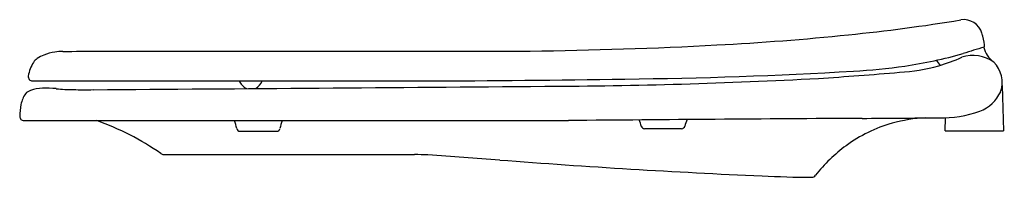
# Model space of a CAD drawing. Units: inches. Extents: x 4645.9 to 4664.1, y 227.9 to 230.8.
import ezdxf

# ---------------------------------------------------------------- set-up
doc = ezdxf.new("R2010")
doc.units = ezdxf.units.IN
doc.header["$LTSCALE"] = 0.64311
doc.header["$MEASUREMENT"] = 0
doc.layers.get('0').update_dxf_attribs({"color": 255, "linetype": 'CONTINUOUS'})
doc.layers.get('Defpoints').update_dxf_attribs({"linetype": 'CONTINUOUS'})
doc.styles.get("Standard").update_dxf_attribs({"font": 'txt', "width": 0.8})

msp = doc.modelspace()

# ---------------------------------------------------------------- linework, layer by layer
for p, q in [((4647.409, 230.233), (4655.385, 230.233)), ((4646.184, 229.681), (4653.435, 229.681)), ((4664.105, 229.597), (4664.134, 228.757)), ((4663.053, 228.757), (4663.061, 229.001)), ((4646.026, 228.947), (4656.093, 228.947)), ((4658.183, 228.798), (4657.495, 228.798)), ((4650.017, 228.75), (4650.7, 228.75)), ((4663.053, 228.757), (4664.134, 228.757)), ((4648.61, 228.322), (4653.244, 228.322))]:
    msp.add_line(p, q)
for centre, radius, start, end in [((4657.932, 263.746), 33.38, 275.734, 279.3333), ((4663.401, 230.467), 0.346, 15.7537, 99.3333), ((4656.051, 282.472), 52.201, 273.0549, 275.734), ((4661.784, 230.01), 2.026, 9.5418, 15.7537), ((4654.388, 313.638), 83.411, 270.68481, 273.0549), ((4665.639, 223.369), 7.18, 105.0435, 108.272), ((4664.255, 230.429), 0.503, 194.7036, 231.219), ((4663.714, 230.335), 0.0692, 332.4128, 9.5418), ((4646.419, 229.881), 0.259, 125.1279, 146.4346), ((4646.6, 229.625), 0.572, 110.8935, 125.1279), ((4646.754, 229.221), 1.004, 99.0901, 110.8935), ((4646.754, 229.221), 1.004, 90.4435, 99.0901), ((4646.149, 307.372), 77.149, 270.44346, 270.93616), ((4660.959, 238.857), 9.004, 278.6251, 285.6469), ((4662.284, 229.546), 0.802, 31.7722, 40.2264), ((4661.679, 233.986), 4.219, 287.3367, 293.5145), ((4663.57, 229.502), 0.65, 54.0789, 108.6959), ((4646.728, 229.676), 0.629, 146.4346, 171.2782), ((4660.83, 240.149), 10.301, 272.9435, 278.2547), ((4661.997, 233.438), 3.604, 273.3996, 285.1115), ((4663.575, 229.651), 0.533, 341.3638, 45.0479), ((4646.184, 229.76), 0.0787, 171.2782, 270), ((4651.636, 624.743), 395.067, 270.2609, 270.79693), ((4655.172, 333.806), 104.226, 270.26491, 273.04631), ((4656.161, 318.647), 88.937, 270.62466, 273.35058), ((4655.841, 304.376), 74.807, 273.73235, 274.88434), ((4646.381, 228.822), 0.723, 91.1562, 109.003), ((4646.442, 227.785), 1.762, 84.1118, 92.463), ((4646.985, 233.145), 3.626, 264.2714, 269.2301), ((4647.142, 238.388), 8.87, 268.6668, 271.0767), ((4613.197, 5329.421), 5100.016, 270.383226, 270.476975), ((4650.372, 229.901), 0.432, 210.677, 237.0793), ((4650.127, 229.82), 0.335, 303.2687, 335.4363), ((4646.464, 229.153), 0.502, 144.476, 169.347), ((4646.22, 229.298), 0.22, 109.708, 138.2836), ((4663.438, 229.781), 0.709, 291.2567, 334.9707), ((4647.097, 229.015), 1.15, 168.4313, 179.4321), ((4646.026, 229.026), 0.0787, 179.4321, 270), ((4671.466, -1433.591), 1662.61, 90.34286, 90.529779), ((4658.754, 228.733), 0.525, 153.6261, 167.7563), ((4653.677, 1217.367), 988.41, 270.454478, 270.536735), ((4662.832, 226.181), 2.821, 92.7786, 105.6251), ((4662.993, 231.117), 2.117, 268.4656, 289.378), ((4645.693, 224.224), 5.013, 55.1945, 70.4428), ((4649.243, 228.689), 0.724, 8.8454, 20.9056), ((4650.017, 228.809), 0.059, 188.8454, 270), ((4650.7, 228.809), 0.059, 270, 349.6303), ((4651.641, 228.637), 0.898, 159.7921, 169.6303), ((4656.852, 228.719), 0.599, 12.0597, 23.5954), ((4657.495, 228.857), 0.059, 192.0597, 270), ((4658.183, 228.857), 0.059, 270, 347.7563), ((4662.784, 226.355), 2.64, 105.6251, 126.2575), ((4662.917, 226.174), 2.865, 126.2575, 142.0245), ((4648.61, 228.421), 0.0989, 235.1945, 270), ((4650.464, 144.142), 84.226, 87.93906, 88.10818), ((4647.013, 127.538), 100.983, 85.56584, 86.32112), ((4666.067, 373.637), 145.852, 265.57759, 267.48607), ((4660.849, 253.498), 25.6, 267.3588, 269.4084), ((4660.582, 227.996), 0.0965, 271.6177, 322.0245)]:
    msp.add_arc(centre, radius, start, end)

# ---------------------------------------------------------------- texts
at = {"layer": 'Defpoints'}
for tag, p, s in [('MODELNUMBER', (4664.137, 228.756), 'K-22697T'), ('TRADENAME', (4664.137, 228.754), ''), ('PRODUCT', (4664.137, 228.753), 'TOILET SEAT')]:
    msp.add_attdef(tag, p, s, height=0.001, dxfattribs=at)

doc.saveas('drawing.dxf')
